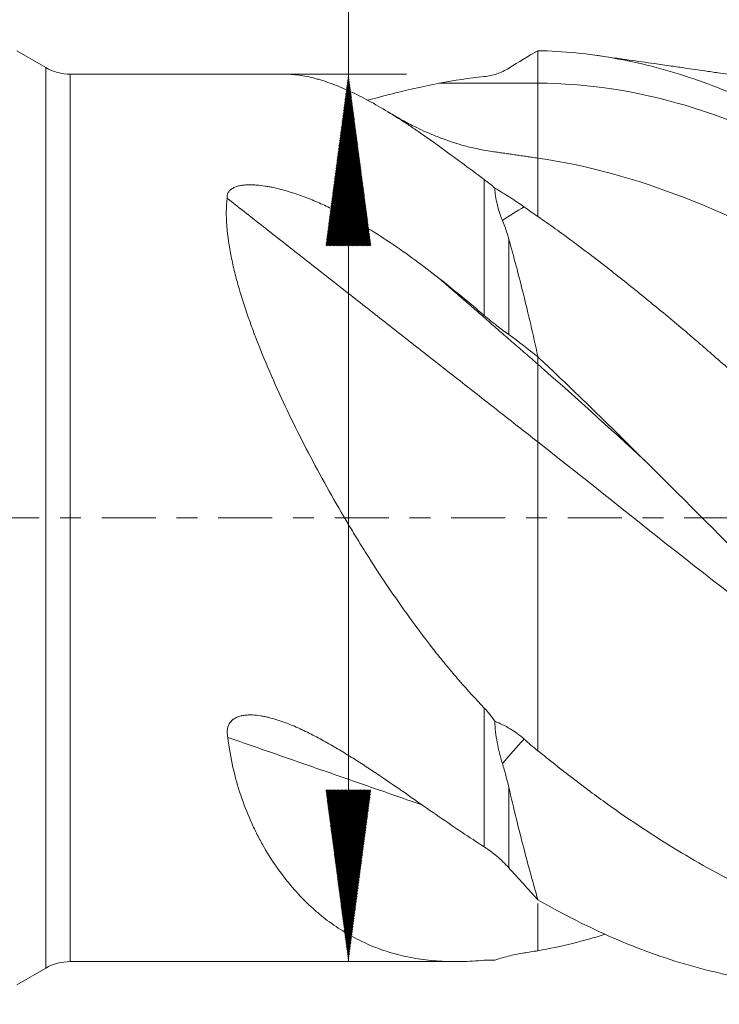
# Model space of a CAD drawing. Units: millimetres. Extents: x -65 to 124, y -62 to 34.
# Drawn here: x 4 to 18, y -10 to 10 of the extents above; entities that cross this region are included whole.
import ezdxf

# ---------------------------------------------------------------- set-up
doc = ezdxf.new("R2010")
doc.units = ezdxf.units.MM
doc.linetypes.add('CENTER', pattern=[47.5, 22, -8.5, 8.5, -8.5])
for name, color, linetype in [('1', 4, 'Continuous'), ('2', 7, 'Continuous'), ('SK2', 7, 'Continuous'), ('SK4', 2, 'CENTER')]:
    doc.layers.add(name, color=color, linetype=linetype)
doc.styles.add('iso_b_vert', font='simplex.shx')
doc.dimstyles.get("Standard").update_dxf_attribs({"dimtxt": 0.18, "dimasz": 0.18, "dimexe": 0.18, "dimexo": 0.0625, "dimgap": 0.09, "dimtad": 1, "dimzin": 0, "dimdsep": 52, "dimtxsty": 'Standard', "dimcen": 0.09, "dimadec": 0, "dimazin": 0, "dimtfac": 1, "dimtdec": 4, "dimtofl": 0, "dimtmove": 0, "dimatfit": 3, "dimfxl": 1, "dimtolj": 1, "dimtzin": 0, "dimarcsym": 0})

# ---------------------------------------------------------------- blocks, each defined once
blk = doc.blocks.new('_U0')
at = {"layer": '2', "lineweight": 13}
for p, q in [((14.29, -11.1125), (14.29, -28.152994)), ((110.33, -11.1125), (110.33, -28.152994)), ((110.33, -26.152994), (14.29, -26.152994))]:
    blk.add_line(p, q, dxfattribs=at)
at = {"layer": '2', "lineweight": 18}
for points in [[(14.29, -26.152994), (17.789998, -25.69221), (17.790002, -26.613778)], [(110.33, -26.152994), (106.830002, -26.613778), (106.829998, -25.69221)]]:
    blk.add_solid(points, dxfattribs=at)
at = {"layer": '2', "lineweight": 18, "insert": (56.896301, -25.120361), "char_height": 3.5, "attachment_point": 7, "line_spacing_factor": 1.084337, "style": 'iso_b_vert'}
blk.add_mtext('\\W0.7607;96.04', dxfattribs=at)
blk = doc.blocks.new('_U1')
at = {"layer": 'SK2', "lineweight": 13}
for p, q in [((4.757679, -10.6365), (4.757679, -43.152994)), ((110.33, -11.1125), (110.33, -43.152994)), ((110.33, -41.152994), (4.757679, -41.152994))]:
    blk.add_line(p, q, dxfattribs=at)
at = {"layer": 'SK2', "lineweight": 18}
for points in [[(4.757679, -41.152994), (8.257677, -40.69221), (8.257681, -41.613778)], [(110.33, -41.152994), (106.830002, -41.613778), (106.829998, -40.69221)]]:
    blk.add_solid(points, dxfattribs=at)
at = {"layer": 'SK2', "lineweight": 18, "insert": (51.444108, -40.120361), "char_height": 3.5, "attachment_point": 7, "line_spacing_factor": 1.084337, "style": 'iso_b_vert'}
blk.add_mtext('\\W0.7022;105.57', dxfattribs=at)

msp = doc.modelspace()

# ---------------------------------------------------------------- hatches: boundary and pattern name
at = {"layer": 'SK2', "lineweight": 13}
h = msp.add_hatch(dxfattribs=at)
h.set_pattern_fill('ANSI31', color=256, scale=0.0062, style=0)
h.paths.add_polyline_path([(10.428, 9.049), (10.888, 5.549), (9.967, 5.549)])
h = msp.add_hatch(dxfattribs=at)
h.set_pattern_fill('ANSI31', color=256, scale=0.0062, style=0)
h.paths.add_polyline_path([(10.428, -9.049), (9.967, -5.549), (10.888, -5.549)])

# ---------------------------------------------------------------- linework, layer by layer
at = {"layer": '1', "lineweight": 18}
for p, q in [((4.258, 9.183), (3.665, 9.525)), ((14.26, 9.508), (14.156, 9.448)), ((14.29, 9.524), (14.29, 9.526)), ((9.13, 9.049), (4.758, 9.049)), ((3.665, -9.525), (4.258, -9.183)), ((4.758, -9.049), (12.637, -9.049))]:
    msp.add_line(p, q, dxfattribs=at)
at = {"layer": '1', "lineweight": 13}
for p, q in [((14.29, 9.524), (14.29, 8.863)), ((4.258, 9.183), (4.258, 0)), ((4.758, 0), (4.758, 9.049)), ((13.198, 4.128), (13.198, 6.898)), ((13.698, 5.684), (13.698, 3.736)), ((14.29, 3.283), (14.29, 3.132)), ((4.258, 0), (4.258, -9.183)), ((4.758, -9.049), (4.758, 0)), ((13.198, -6.71), (13.198, -3.878)), ((13.698, -5.495), (13.698, -7.136))]:
    msp.add_line(p, q, dxfattribs=at)
at = {"layer": '1', "lineweight": 18}
for centre, start, end in [((4.758, 10.049), 240, 270), ((4.758, -10.049), 90, 120)]:
    msp.add_arc(centre, 1, start, end, dxfattribs=at)
for points, degree in [([(14.29, 9.524), (14.094, 9.414), (13.896, 9.296), (13.698, 9.17)], 3), ([(13.198, 8.997), (12.892, 8.966), (12.587, 8.921), (12.279, 8.862)], 3), ([(14.29, 8.863), (12.279, 8.862)], 1), ([(14.29, 7.336), (13.389, 7.466)], 1), ([(14.29, 1.548), (7.953, 6.519)], 1), ([(14.011, 6.341), (14.102, 6.276), (14.195, 6.21), (14.29, 6.144)], 3), ([(14.29, 3.132), (12.279, 4.883)], 1), ([(13.198, 4.128), (12.892, 4.387), (12.587, 4.639), (12.279, 4.883)], 3), ([(14.29, 3.283), (14.094, 3.442), (13.896, 3.593), (13.698, 3.736)], 3), ([(14.29, 3.294), (14.29, 3.29), (14.29, 3.287), (14.29, 3.284)], 3), ([(11.932, -5.855), (7.97, -4.477)], 1), ([(14.009, -4.512), (14.101, -4.593), (14.194, -4.673), (14.29, -4.75)], 3), ([(13.198, -6.71), (12.892, -6.514), (12.587, -6.309), (12.279, -6.095)], 3), ([(14.29, -7.787), (14.094, -7.573), (13.896, -7.356), (13.698, -7.136)], 3), ([(14.29, -7.781), (14.29, -7.783), (14.29, -7.786), (14.29, -7.788)], 3), ([(14.009, -8.873), (14.1, -8.859), (14.194, -8.844), (14.29, -8.827)], 3)]:
    msp.add_open_spline(points, degree=degree, dxfattribs=at)
for points, knots in [([(20.466, 7.507), (20.21, 7.665), (19.953, 7.815), (19.438, 8.098), (19.18, 8.231), (18.856, 8.386), (18.791, 8.417), (18.661, 8.476), (18.467, 8.564), (18.274, 8.646), (17.887, 8.803), (17.63, 8.898), (17.117, 9.068), (16.861, 9.143), (16.349, 9.274), (16.093, 9.329), (15.58, 9.42), (15.323, 9.456), (14.808, 9.506), (14.549, 9.521), (14.29, 9.526)], [0, 0, 0, 0, 0.125, 0.125, 0.25, 0.25, 0.28125, 0.28125, 0.3125, 0.375, 0.375, 0.5, 0.5, 0.625, 0.625, 0.75, 0.75, 0.875, 0.875, 1, 1, 1, 1]), ([(19.357, 8.885), (19.188, 8.907), (18.854, 8.951), (18.391, 9.015), (18.005, 9.07), (17.717, 9.111), (17.497, 9.143), (17.269, 9.176), (16.992, 9.216), (16.61, 9.271), (16.098, 9.344), (15.702, 9.4), (15.476, 9.432)], [0, 0, 0, 0, 0.130502, 0.258002, 0.357102, 0.428119, 0.480261, 0.531016, 0.605872, 0.694657, 0.825789, 1, 1, 1, 1]), ([(9.129, 9.049), (9.173, 9.049), (9.219, 9.047), (9.368, 9.037), (9.474, 9.022), (9.639, 8.988), (9.695, 8.975), (9.78, 8.953), (9.808, 8.945), (9.866, 8.928), (10.01, 8.884), (10.159, 8.828), (10.401, 8.727), (10.524, 8.67), (10.776, 8.543), (10.904, 8.473), (11.166, 8.322), (11.3, 8.24), (11.506, 8.11), (11.575, 8.065), (11.713, 7.973), (11.783, 7.925), (11.995, 7.78), (12.139, 7.679), (12.431, 7.468), (12.579, 7.359), (12.883, 7.134), (13.039, 7.017), (13.198, 6.898)], [0, 0, 0, 0, 0.043039, 0.043039, 0.138735, 0.138735, 0.186583, 0.186583, 0.210507, 0.210507, 0.234431, 0.330127, 0.330127, 0.425824, 0.425824, 0.52152, 0.52152, 0.617216, 0.617216, 0.665064, 0.665064, 0.712912, 0.712912, 0.808608, 0.808608, 0.904304, 0.904304, 1, 1, 1, 1]), ([(13.698, 9.17), (13.659, 9.146), (13.619, 9.124), (13.538, 9.085), (13.497, 9.068), (13.413, 9.04), (13.371, 9.028), (13.285, 9.009), (13.242, 9.002), (13.198, 8.997)], [0, 0, 0, 0, 0.25, 0.25, 0.5, 0.5, 0.75, 0.75, 1, 1, 1, 1]), ([(12.279, 8.862), (12.112, 8.831), (11.944, 8.796), (11.605, 8.718), (11.433, 8.677), (11.113, 8.595), (10.966, 8.556), (10.817, 8.516)], [0, 0, 0, 0, 0.352609, 0.352609, 0.705219, 0.705219, 1, 1, 1, 1]), ([(13.389, 7.466), (13.285, 7.48), (13.09, 7.515), (12.827, 7.577), (12.576, 7.651), (12.344, 7.731), (12.128, 7.817), (11.921, 7.909), (11.746, 7.994), (11.577, 8.082), (11.41, 8.174), (11.295, 8.244), (11.244, 8.276)], [0, 0, 0, 0, 0.157048, 0.281298, 0.373734, 0.466082, 0.572144, 0.670841, 0.762193, 0.8289, 0.924144, 1, 1, 1, 1]), ([(13.198, 6.898), (13.237, 6.868), (13.275, 6.839), (13.346, 6.782), (13.38, 6.753), (13.412, 6.725)], [0, 0, 0, 0, 0.5, 0.5, 1, 1, 1, 1]), ([(12.279, 4.883), (12.115, 5.012), (11.95, 5.138), (11.618, 5.382), (11.449, 5.501), (11.108, 5.729), (10.935, 5.839), (10.583, 6.047), (10.403, 6.147), (10.127, 6.286), (10.034, 6.331), (9.846, 6.416), (9.75, 6.458), (9.556, 6.535), (9.458, 6.572), (9.307, 6.623), (9.257, 6.639), (9.154, 6.67), (9.102, 6.685), (8.997, 6.712), (8.944, 6.725), (8.864, 6.742), (8.837, 6.747), (8.783, 6.757), (8.755, 6.762), (8.673, 6.775), (8.618, 6.782), (8.535, 6.788), (8.507, 6.79), (8.465, 6.792), (8.451, 6.792), (8.423, 6.792), (8.409, 6.792), (8.366, 6.791), (8.338, 6.79), (8.283, 6.785), (8.255, 6.781), (8.215, 6.774), (8.201, 6.771), (8.175, 6.764), (8.162, 6.76), (8.124, 6.748), (8.1, 6.738), (8.066, 6.72), (8.056, 6.713), (8.036, 6.699), (8.028, 6.692), (8.011, 6.677), (8.003, 6.669), (7.99, 6.651), (7.978, 6.634), (7.97, 6.616), (7.963, 6.597), (7.96, 6.587), (7.954, 6.558), (7.952, 6.539), (7.953, 6.519)], [0, 0, 0, 0, 0.125, 0.125, 0.25, 0.25, 0.375, 0.375, 0.5, 0.5, 0.5625, 0.5625, 0.625, 0.625, 0.6875, 0.6875, 0.71875, 0.71875, 0.75, 0.75, 0.78125, 0.78125, 0.796875, 0.796875, 0.8125, 0.8125, 0.84375, 0.84375, 0.859375, 0.859375, 0.867187, 0.867187, 0.875, 0.875, 0.890625, 0.890625, 0.90625, 0.90625, 0.914062, 0.914062, 0.921875, 0.921875, 0.9375, 0.9375, 0.945312, 0.945312, 0.953125, 0.953125, 0.960937, 0.960937, 0.96875, 0.976562, 0.976562, 0.984375, 0.984375, 1, 1, 1, 1]), ([(14.011, 6.341), (13.921, 6.406), (13.825, 6.469), (13.625, 6.597), (13.52, 6.66), (13.412, 6.725)], [0, 0, 0, 0, 0.5, 0.5, 1, 1, 1, 1]), ([(13.568, 6.066), (13.547, 6.12), (13.526, 6.174), (13.49, 6.283), (13.474, 6.338), (13.447, 6.449), (13.436, 6.504), (13.42, 6.614), (13.415, 6.67), (13.412, 6.725)], [0, 0, 0, 0, 0.25, 0.25, 0.5, 0.5, 0.75, 0.75, 1, 1, 1, 1]), ([(7.953, 6.519), (7.943, 6.426), (7.939, 6.331), (7.938, 6.139), (7.942, 6.042), (7.966, 5.744), (7.996, 5.539), (8.06, 5.223), (8.084, 5.115), (8.124, 4.952), (8.139, 4.897), (8.168, 4.788), (8.184, 4.733), (8.264, 4.457), (8.336, 4.234), (8.497, 3.784), (8.584, 3.556), (8.771, 3.097), (8.872, 2.866), (9.083, 2.397), (9.193, 2.164), (9.421, 1.7), (9.539, 1.468), (9.782, 1.006), (9.907, 0.776), (10.164, 0.318), (10.296, 0.089), (10.466, -0.195), (10.5, -0.252), (10.569, -0.366), (10.603, -0.422), (10.708, -0.592), (10.778, -0.704), (10.99, -1.038), (11.135, -1.257), (11.428, -1.689), (11.578, -1.901), (11.883, -2.319), (12.038, -2.524), (12.277, -2.826), (12.357, -2.926), (12.52, -3.123), (12.603, -3.221), (12.853, -3.509), (13.023, -3.697), (13.198, -3.878)], [0, 0, 0, 0, 0.03125, 0.03125, 0.0625, 0.0625, 0.125, 0.125, 0.15625, 0.15625, 0.171875, 0.171875, 0.1875, 0.1875, 0.25, 0.25, 0.3125, 0.3125, 0.375, 0.375, 0.4375, 0.4375, 0.5, 0.5, 0.5625, 0.5625, 0.625, 0.625, 0.640625, 0.640625, 0.65625, 0.65625, 0.6875, 0.6875, 0.75, 0.75, 0.8125, 0.8125, 0.875, 0.875, 0.90625, 0.90625, 0.9375, 0.9375, 1, 1, 1, 1]), ([(13.568, 6.066), (13.593, 6.005), (13.616, 5.942), (13.659, 5.815), (13.679, 5.75), (13.698, 5.684)], [0, 0, 0, 0, 0.5, 0.5, 1, 1, 1, 1]), ([(39.567, -8.491), (39.384, -8.547), (39.201, -8.6), (38.782, -8.709), (38.545, -8.763), (38.07, -8.856), (37.833, -8.895), (37.357, -8.956), (37.119, -8.978), (36.821, -8.995), (36.761, -8.997), (36.642, -9.002), (36.582, -9.003), (36.404, -9.006), (36.285, -9.006), (35.931, -8.999), (35.696, -8.985), (34.992, -8.919), (34.526, -8.841), (33.826, -8.677), (33.592, -8.614), (33.124, -8.474), (32.889, -8.396), (32.418, -8.225), (32.182, -8.131), (31.885, -8.005), (31.825, -7.979), (31.707, -7.927), (31.529, -7.847), (31.351, -7.763), (30.996, -7.591), (30.76, -7.469), (30.29, -7.213), (30.055, -7.077), (29.351, -6.653), (28.883, -6.344), (28.176, -5.847), (27.94, -5.676), (27.585, -5.412), (27.466, -5.322), (27.287, -5.186), (27.227, -5.14), (27.108, -5.048), (27.048, -5.002), (26.751, -4.77), (26.513, -4.58), (26.041, -4.193), (25.806, -3.995), (25.34, -3.589), (25.108, -3.381), (24.644, -2.96), (24.413, -2.746), (24.063, -2.424), (23.946, -2.316), (23.712, -2.101), (23.594, -1.993), (23.24, -1.668), (23.002, -1.451), (22.703, -1.177), (22.643, -1.122), (22.523, -1.012), (22.463, -0.957), (22.284, -0.792), (22.164, -0.682), (21.807, -0.351), (21.57, -0.13), (21.1, 0.313), (20.866, 0.534), (20.402, 0.977), (20.17, 1.199), (19.708, 1.639), (19.476, 1.857), (19.011, 2.29), (18.777, 2.504), (18.306, 2.928), (18.07, 3.137), (17.773, 3.396), (17.713, 3.448), (17.594, 3.55), (17.416, 3.704), (17.238, 3.855), (16.881, 4.154), (16.644, 4.35), (16.172, 4.733), (15.936, 4.92), (15.466, 5.286), (15.231, 5.465), (14.762, 5.813), (14.526, 5.982), (14.29, 6.145)], [0, 0, 0, 0, 0.021636, 0.021636, 0.049589, 0.049589, 0.077542, 0.077542, 0.105496, 0.105496, 0.112484, 0.112484, 0.119472, 0.119472, 0.133449, 0.133449, 0.161402, 0.161402, 0.217309, 0.217309, 0.245262, 0.245262, 0.273215, 0.273215, 0.301168, 0.301168, 0.308157, 0.308157, 0.315145, 0.329122, 0.329122, 0.357075, 0.357075, 0.385028, 0.385028, 0.440935, 0.440935, 0.468888, 0.468888, 0.482865, 0.482865, 0.489853, 0.489853, 0.496841, 0.496841, 0.524795, 0.524795, 0.552748, 0.552748, 0.580701, 0.580701, 0.608654, 0.608654, 0.622631, 0.622631, 0.636608, 0.636608, 0.664561, 0.664561, 0.671549, 0.671549, 0.678537, 0.678537, 0.692514, 0.692514, 0.720467, 0.720467, 0.748421, 0.748421, 0.776374, 0.776374, 0.804327, 0.804327, 0.83228, 0.83228, 0.860234, 0.860234, 0.867222, 0.867222, 0.87421, 0.888187, 0.888187, 0.91614, 0.91614, 0.944093, 0.944093, 0.972047, 0.972047, 1, 1, 1, 1]), ([(13.698, 5.684), (13.748, 5.508), (13.798, 5.326), (13.898, 4.951), (13.997, 4.564), (14.144, 3.949), (14.241, 3.516), (14.29, 3.294)], [0, 0, 0, 0, 0.25, 0.25, 0.5, 0.75, 1, 1, 1, 1]), ([(13.698, 3.736), (13.659, 3.764), (13.619, 3.793), (13.538, 3.854), (13.497, 3.886), (13.413, 3.951), (13.328, 4.018), (13.242, 4.091), (13.198, 4.128)], [0, 0, 0, 0, 0.25, 0.25, 0.5, 0.5, 0.75, 1, 1, 1, 1]), ([(14.29, 3.284), (14.549, 3.04), (14.808, 2.793), (15.323, 2.297), (15.58, 2.046), (16.093, 1.543), (16.349, 1.289), (16.861, 0.78), (17.117, 0.525), (17.63, 0.012), (17.887, -0.245), (18.274, -0.631), (18.403, -0.76), (18.597, -0.953), (18.661, -1.017), (18.791, -1.146), (18.856, -1.211), (19.18, -1.532), (19.438, -1.787), (19.953, -2.289), (20.21, -2.538), (20.466, -2.783)], [0, 0, 0, 0, 0.125, 0.125, 0.25, 0.25, 0.375, 0.375, 0.5, 0.5, 0.625, 0.625, 0.6875, 0.6875, 0.71875, 0.71875, 0.75, 0.75, 0.875, 0.875, 1, 1, 1, 1]), ([(22.161, -4.353), (21.538, -3.962), (18.914, -2.189), (16.291, -0.021), (14.29, 1.548)], [0, 0, 0, 0, 0.23737, 1, 1, 1, 1]), ([(13.198, -3.878), (13.237, -3.92), (13.275, -3.963), (13.346, -4.053), (13.38, -4.1), (13.412, -4.148)], [0, 0, 0, 0, 0.5, 0.5, 1, 1, 1, 1]), ([(12.279, -6.095), (12.112, -5.98), (11.944, -5.862), (11.604, -5.626), (11.432, -5.506), (11.083, -5.268), (10.906, -5.149), (10.636, -4.974), (10.545, -4.916), (10.361, -4.801), (10.268, -4.745), (10.079, -4.634), (9.984, -4.579), (9.79, -4.474), (9.692, -4.423), (9.543, -4.349), (9.492, -4.325), (9.391, -4.279), (9.339, -4.256), (9.236, -4.213), (9.184, -4.193), (9.078, -4.153), (9.025, -4.135), (8.918, -4.101), (8.863, -4.085), (8.78, -4.065), (8.753, -4.058), (8.697, -4.047), (8.668, -4.042), (8.584, -4.028), (8.527, -4.022), (8.441, -4.018), (8.412, -4.018), (8.369, -4.02), (8.355, -4.021), (8.326, -4.024), (8.297, -4.027), (8.269, -4.032), (8.241, -4.038), (8.227, -4.041), (8.186, -4.053), (8.16, -4.063), (8.122, -4.082), (8.11, -4.089), (8.087, -4.104), (8.075, -4.112), (8.044, -4.139), (8.026, -4.159), (7.996, -4.203), (7.985, -4.227), (7.972, -4.263), (7.969, -4.276), (7.963, -4.301), (7.961, -4.313), (7.958, -4.351), (7.957, -4.376), (7.96, -4.414), (7.961, -4.427), (7.965, -4.452), (7.967, -4.464), (7.97, -4.477)], [0, 0, 0, 0, 0.125, 0.125, 0.25, 0.25, 0.375, 0.375, 0.4375, 0.4375, 0.5, 0.5, 0.5625, 0.5625, 0.625, 0.625, 0.65625, 0.65625, 0.6875, 0.6875, 0.71875, 0.71875, 0.75, 0.75, 0.78125, 0.78125, 0.796875, 0.796875, 0.8125, 0.8125, 0.84375, 0.84375, 0.859375, 0.859375, 0.867188, 0.867188, 0.875, 0.882813, 0.882813, 0.890625, 0.890625, 0.90625, 0.90625, 0.914063, 0.914063, 0.921875, 0.921875, 0.9375, 0.9375, 0.953125, 0.953125, 0.960938, 0.960938, 0.96875, 0.96875, 0.984375, 0.984375, 0.992188, 0.992188, 1, 1, 1, 1]), ([(13.568, -5.009), (13.547, -4.938), (13.527, -4.867), (13.49, -4.724), (13.474, -4.653), (13.447, -4.51), (13.436, -4.438), (13.42, -4.294), (13.415, -4.221), (13.412, -4.148)], [0, 0, 0, 0, 0.25, 0.25, 0.5, 0.5, 0.75, 0.75, 1, 1, 1, 1]), ([(14.009, -4.512), (13.919, -4.431), (13.823, -4.362), (13.624, -4.241), (13.52, -4.19), (13.412, -4.148)], [0, 0, 0, 0, 0.5, 0.5, 1, 1, 1, 1]), ([(7.97, -4.477), (7.994, -4.689), (8.03, -4.892), (8.119, -5.285), (8.172, -5.474), (8.294, -5.839), (8.363, -6.015), (8.457, -6.226), (8.476, -6.268), (8.515, -6.351), (8.535, -6.392), (8.596, -6.513), (8.638, -6.591), (8.767, -6.821), (8.858, -6.966), (9.048, -7.24), (9.147, -7.37), (9.352, -7.614), (9.459, -7.729), (9.624, -7.891), (9.68, -7.944), (9.766, -8.019), (9.795, -8.044), (9.852, -8.093), (9.997, -8.211), (10.146, -8.318), (10.389, -8.474), (10.513, -8.544), (10.766, -8.671), (10.895, -8.728), (11.092, -8.802), (11.192, -8.836), (11.294, -8.867), (11.362, -8.886), (11.396, -8.896), (11.568, -8.941), (11.707, -8.969), (11.99, -9.014), (12.134, -9.029), (12.428, -9.048), (12.577, -9.051), (12.882, -9.045), (13.038, -9.037), (13.198, -9.023)], [0, 0, 0, 0, 0.0625, 0.0625, 0.125, 0.125, 0.1875, 0.1875, 0.203125, 0.203125, 0.21875, 0.21875, 0.25, 0.25, 0.3125, 0.3125, 0.375, 0.375, 0.4375, 0.4375, 0.46875, 0.46875, 0.484375, 0.484375, 0.5, 0.5625, 0.5625, 0.625, 0.625, 0.6875, 0.6875, 0.71875, 0.734375, 0.734375, 0.75, 0.75, 0.8125, 0.8125, 0.875, 0.875, 0.9375, 0.9375, 1, 1, 1, 1]), ([(27.926, -8.215), (27.85, -8.245), (27.773, -8.273), (27.462, -8.385), (27.228, -8.462), (26.759, -8.602), (26.524, -8.664), (26.054, -8.773), (25.819, -8.819), (25.467, -8.875), (25.35, -8.892), (25.174, -8.913), (25.115, -8.92), (24.998, -8.932), (24.939, -8.938), (24.646, -8.963), (24.413, -8.974), (24.062, -8.98), (23.945, -8.98), (23.711, -8.977), (23.593, -8.974), (23.241, -8.958), (23.005, -8.941), (22.534, -8.891), (22.298, -8.858), (21.827, -8.775), (21.592, -8.726), (21.123, -8.608), (20.888, -8.54), (20.595, -8.443), (20.536, -8.423), (20.418, -8.382), (20.36, -8.361), (20.183, -8.296), (20.066, -8.251), (19.715, -8.109), (19.482, -8.008), (19.014, -7.793), (18.78, -7.679), (18.31, -7.441), (18.075, -7.317), (17.604, -7.055), (17.368, -6.918), (16.896, -6.633), (16.659, -6.483), (16.185, -6.171), (15.948, -6.008), (15.473, -5.668), (15.236, -5.491), (14.764, -5.127), (14.527, -4.94), (14.29, -4.749)], [0, 0, 0, 0, 0.01697, 0.01697, 0.068709, 0.068709, 0.120447, 0.120447, 0.172185, 0.172185, 0.198055, 0.198055, 0.210989, 0.210989, 0.223924, 0.223924, 0.275662, 0.275662, 0.301531, 0.301531, 0.327401, 0.327401, 0.379139, 0.379139, 0.430877, 0.430877, 0.482616, 0.482616, 0.534354, 0.534354, 0.547289, 0.547289, 0.560224, 0.560224, 0.586093, 0.586093, 0.637831, 0.637831, 0.68957, 0.68957, 0.741308, 0.741308, 0.793046, 0.793046, 0.844785, 0.844785, 0.896523, 0.896523, 0.948262, 0.948262, 1, 1, 1, 1]), ([(13.568, -5.009), (13.593, -5.09), (13.616, -5.171), (13.659, -5.334), (13.679, -5.415), (13.698, -5.495)], [0, 0, 0, 0, 0.5, 0.5, 1, 1, 1, 1]), ([(13.698, -5.495), (13.748, -5.711), (13.798, -5.919), (13.898, -6.325), (13.997, -6.718), (14.144, -7.271), (14.241, -7.615), (14.29, -7.781)], [0, 0, 0, 0, 0.25, 0.25, 0.5, 0.75, 1, 1, 1, 1]), ([(13.698, -7.136), (13.659, -7.093), (13.619, -7.052), (13.538, -6.973), (13.455, -6.899), (13.371, -6.832), (13.285, -6.768), (13.242, -6.738), (13.198, -6.71)], [0, 0, 0, 0, 0.25, 0.25, 0.5, 0.75, 0.75, 1, 1, 1, 1]), ([(14.29, -7.788), (14.549, -7.937), (14.808, -8.077), (15.323, -8.338), (15.58, -8.458), (16.093, -8.681), (16.349, -8.783), (16.861, -8.968), (17.117, -9.051), (17.63, -9.198), (17.887, -9.262), (18.274, -9.343), (18.403, -9.368), (18.597, -9.4), (18.661, -9.411), (18.791, -9.43), (18.856, -9.439), (19.18, -9.48), (19.438, -9.503), (19.953, -9.527), (20.21, -9.528), (20.466, -9.519)], [0, 0, 0, 0, 0.125, 0.125, 0.25, 0.25, 0.375, 0.375, 0.5, 0.5, 0.625, 0.625, 0.6875, 0.6875, 0.71875, 0.71875, 0.75, 0.75, 0.875, 0.875, 1, 1, 1, 1]), ([(15.664, -8.491), (15.441, -8.561), (14.985, -8.688), (14.527, -8.785), (14.29, -8.827)], [0, 0, 0, 0, 0.486125, 1, 1, 1, 1]), ([(13.198, -9.023), (13.237, -9.019), (13.275, -9.017), (13.346, -9.017), (13.38, -9.018), (13.412, -9.019)], [0, 0, 0, 0, 0.5, 0.5, 1, 1, 1, 1]), ([(14.009, -8.873), (13.919, -8.886), (13.823, -8.905), (13.624, -8.954), (13.52, -8.984), (13.412, -9.019)], [0, 0, 0, 0, 0.5, 0.5, 1, 1, 1, 1])]:
    msp.add_open_spline(points, degree=3, knots=knots, dxfattribs=at)
for points, weights in [([(14.29, 8.863), (14.29, 8.415), (14.29, 7.967), (14.29, 7.601), (14.29, 7.378), (14.29, 7.336)], [1, 0.935741269529, 0.90619264457, 0.90619264457, 0.935741269529, 1]), ([(14.29, 3.132), (14.29, 3.033), (14.29, 2.778), (14.29, 2.404), (14.29, 1.971), (14.29, 1.548)], [1, 0.941279264453, 0.914073974669, 0.914073974669, 0.941279264453, 1])]:
    msp.add_rational_spline(points, weights, degree=5, dxfattribs=at)
at = {"layer": '1', "lineweight": 13}
for points, knots in [([(27.951, 1.161), (27.9, 1.209), (26.347, 2.639), (23.794, 4.898), (19.292, 7.924), (16.291, 8.864), (14.29, 8.863)], [0, 0, 0, 0, 0.011407, 0.340938, 0.560625, 1, 1, 1, 1]), ([(34.274, -4.927), (33.115, -4.277), (30.955, -2.842), (27.295, -0.007), (23.794, 2.783), (19.292, 5.811), (16.291, 7.047), (14.29, 7.336)], [0, 0, 0, 0, 0.17398, 0.324166, 0.549444, 0.699629, 1, 1, 1, 1]), ([(14.29, 6.145), (14.29, 6.455), (14.29, 6.711), (14.29, 7.109), (14.29, 7.251), (14.29, 7.336)], [0, 0, 0, 0, 0.5, 0.5, 1, 1, 1, 1]), ([(14.29, -4.75), (14.29, -4.224), (14.29, -3.697), (14.29, -2.642), (14.29, -2.114), (14.29, -1.06), (14.29, -0.535), (14.29, 0.511), (14.29, 1.032), (14.29, 1.548)], [0, 0, 0, 0, 0.25, 0.25, 0.5, 0.5, 0.75, 0.75, 1, 1, 1, 1]), ([(14.29, -8.827), (14.29, -8.576), (14.29, -8.27), (14.29, -7.895), (14.29, -7.88), (14.29, -7.865)], [0, 0, 0, 0, 0.960153, 0.960153, 1, 1, 1, 1])]:
    msp.add_open_spline(points, degree=3, knots=knots, dxfattribs=at)
for points in [[(13.568, 6.066), (13.712, 6.164), (13.86, 6.255), (14.011, 6.341)], [(16.479, 1.16), (15.749, 1.833), (15.02, 2.496), (14.29, 3.132)], [(13.568, -5.009), (13.711, -4.841), (13.858, -4.676), (14.009, -4.512)]]:
    msp.add_open_spline(points, degree=3, dxfattribs=at)
at = {"layer": 'SK2', "lineweight": 13}
for p, q in [((10.428, -9.049), (10.428, 34.264)), ((11.61, 9.049), (8.428, 9.049)), ((11.61, -9.049), (8.428, -9.049))]:
    msp.add_line(p, q, dxfattribs=at)
at = {"layer": 'SK4', "lineweight": 18, "ltscale": 0.05}
msp.add_line((-51.6, 0), (110.33, 0), dxfattribs=at)

# ---------------------------------------------------------------- dimensions: what is measured, and where the dimension line sits
at = {"layer": '2', "lineweight": 18}
dim = msp.add_linear_dim(base=(14.29, -26.153), p1=(110.33, -9.525), p2=(14.29, -9.525), dimstyle='Standard', override={"dimtxt": 3.5, "dimasz": 3.5, "dimexe": 2, "dimexo": 1.5875, "dimgap": 1.75, "dimtad": 1, "dimtih": 1, "dimtoh": 0, "dimdec": 2, "dimlfac": 1, "dimzin": 8, "dimdsep": 46, "dimlunit": 2, "dimpost": '<>', "dimtxsty": 'iso_b_vert', "dimsah": 1, "dimse1": 0, "dimse2": 0, "dimsd1": 0, "dimsd2": 0, "dimclrd": 2, "dimclre": 2, "dimclrt": 2, "dimtol": 0, "dimtm": -0.1, "dimtfac": 1, "dimtdec": 2, "dimtofl": 1, "dimtmove": 0, "dimtzin": 8, "dimlwd": 13, "dimlwe": 13}, dxfattribs=at)
dim.commit()
dim.dimension.update_dxf_attribs({"geometry": '_U0', "text_midpoint": (62.31, -26.153)})
at = {"layer": 'SK2', "lineweight": 18}
dim = msp.add_linear_dim(base=(4.758, -41.153), p1=(110.33, -9.525), p2=(4.758, -9.049), dimstyle='Standard', override={"dimtxt": 3.5, "dimasz": 3.5, "dimexe": 2, "dimexo": 1.5875, "dimgap": 1.75, "dimtad": 1, "dimtih": 1, "dimtoh": 0, "dimdec": 2, "dimlfac": 1, "dimzin": 8, "dimdsep": 46, "dimlunit": 2, "dimpost": '<>', "dimtxsty": 'iso_b_vert', "dimsah": 1, "dimse1": 0, "dimse2": 0, "dimsd1": 0, "dimsd2": 0, "dimclrd": 2, "dimclre": 2, "dimclrt": 2, "dimtol": 0, "dimtm": -0.1, "dimtfac": 1, "dimtdec": 2, "dimtofl": 1, "dimtmove": 0, "dimtzin": 8, "dimlwd": 13, "dimlwe": 13}, dxfattribs=at)
dim.commit()
dim.dimension.update_dxf_attribs({"geometry": '_U1', "text_midpoint": (57.544, -41.153)})

doc.saveas('drawing.dxf')
